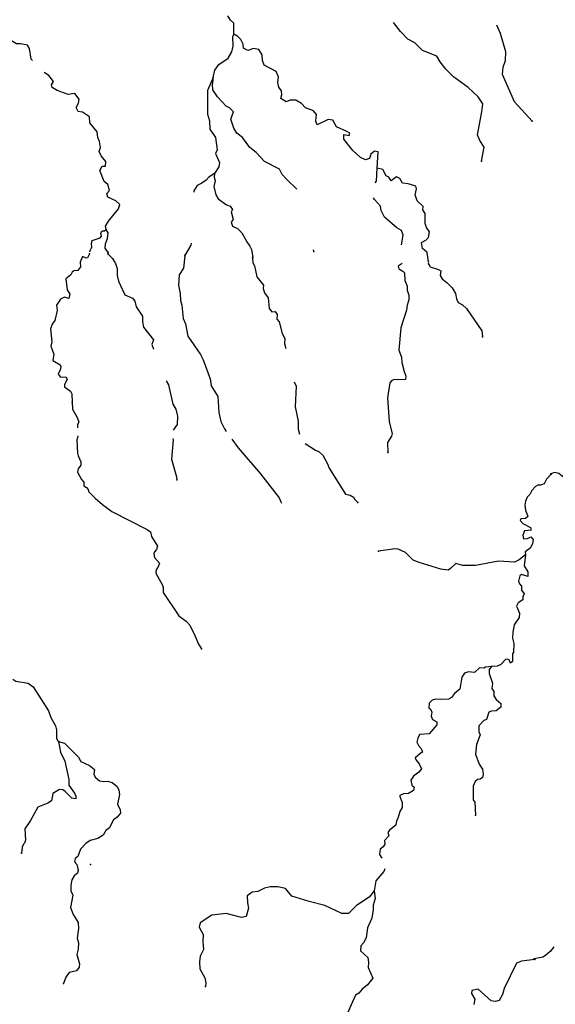
# Model space of a CAD drawing. Extents: x 802736 to 1055697, y 15769198 to 15920327.
# Drawn here: x 859432 to 879378, y 15832986 to 15869657 of the extents above; entities that cross this region are included whole.
import ezdxf

# ---------------------------------------------------------------- set-up
doc = ezdxf.new("R2010")
doc.units = 0
doc.header["$MEASUREMENT"] = 0
doc.layers.add('L3', color=7, linetype='CONTINUOUS')

msp = doc.modelspace()

# ---------------------------------------------------------------- linework, layer by layer
at = {"layer": 'L3', "color": 140, "linetype": 'CONTINUOUS', "flags": 128}
for points in [[(867402.71, 15869115.13), (867400.81, 15869532.14), (867287.75, 15869636.22), (867177.07, 15869806.92)], [(876633, 15864393.74), (876726.24, 15864907.43), (876568.53, 15865163.18), (876475.95, 15865374.94), (876647.61, 15866219.43), (876674.87, 15866518.65), (876509.13, 15866783.03), (876138.14, 15867138.06), (875593.13, 15867524.27), (875303.04, 15867809.72), (875087.63, 15868084.2), (874961.78, 15868297.14), (874435.84, 15868515.88), (874145.49, 15868793.03), (873883.38, 15868927.38), (873610.26, 15869220.57), (873353.71, 15869552.57)], [(878520.03, 15865877.94), (877853.57, 15866602.02), (877405.94, 15867618.53), (877440.66, 15867892.49), (877524.45, 15868139.68), (877535.94, 15868464.49), (877343.28, 15869146.77), (877206.62, 15869456.76)], [(866637.03, 15867507.82), (866704.75, 15867772.27), (866853.99, 15867983.79), (867195.98, 15868221.85), (867329.45, 15868458.97), (867378.46, 15868665.71), (867374.5, 15869024.41), (867402.71, 15869115.13)], [(872746.29, 15864131.07), (872776.15, 15864738.76), (872643.5, 15864760.12), (872514.44, 15864647.95), (872458.6, 15864483.15), (872306.93, 15864438.49), (872126.65, 15864528.26), (871844.01, 15864788.44), (871500.35, 15865209.23), (871506.55, 15865384.11), (871705.23, 15865343.72), (871724.85, 15865426.43), (871594.24, 15865506.09), (871224.79, 15865669.28), (871091.76, 15865915.82), (870917.48, 15865938.66), (870510.37, 15865744.58), (870465.1, 15865879.63), (870481.99, 15866120.85), (870370.41, 15866266.56), (870074.12, 15866377.13), (869929.54, 15866532.35), (869717.14, 15866656.6), (869508.94, 15866663.98), (869356.68, 15866602.66), (869160.95, 15866726.35), (869190.63, 15866858.71), (869179.28, 15867009.2), (869084.08, 15867145.99), (869040.28, 15867322.67), (869064.33, 15867530.29), (868987.82, 15867724.78), (868537.73, 15867965.87), (868468.97, 15868143.44), (868459.69, 15868352.24), (868333.24, 15868548.51), (868142.57, 15868580.27), (867923.4, 15868512.98), (867768.09, 15868601.89), (867756.45, 15868744.05), (867670.75, 15868913.84), (867549.65, 15869026.54), (867402.71, 15869115.13)], [(859902.82, 15868143.17), (859865.28, 15868189.55), (859795.87, 15868583.96), (859717.03, 15868711.82), (859460.34, 15868762.61), (859318.45, 15868759.3), (859008.18, 15868945.39)], [(862650.84, 15861845.11), (862630.28, 15861970.9), (862737, 15862158.93), (863111.64, 15862612.66), (863167.18, 15862769.13), (863013.68, 15862907.97), (862718.6, 15863051.84), (862673.04, 15863178.52), (862777.39, 15863299.93), (862718.44, 15863518.83), (862572.38, 15863632.42), (862419.95, 15864038.07), (862500.83, 15864202), (862626.03, 15864205.9), (862640.27, 15864372.18), (862464.41, 15864586.85), (862395.06, 15864747.75), (862442, 15864896.18), (862400.02, 15865122.82), (862338.7, 15865275.1), (862320.79, 15865475.86), (862049.14, 15865810.71), (862032.11, 15866036.44), (861771.52, 15866212.48), (861605.84, 15866243.35), (861535.89, 15866387.58), (861624.77, 15866542.87), (861647.05, 15866700.52), (861487.57, 15866906.3), (861235.96, 15866865.19), (860824.55, 15867021.49), (860636.86, 15867136.55), (860615.11, 15867229.04), (860694.77, 15867359.67), (860518.95, 15867574.37), (860345.12, 15867688.52)], [(866637.03, 15867507.82), (866428.07, 15867023.22), (866421.79, 15866139.52), (866504.57, 15865886.43), (866510.61, 15865586.03), (866724.54, 15865269.9), (866783.3, 15864809.19), (866728.61, 15864677.69), (866866.7, 15864339.26), (866852.79, 15864181.31), (866685.39, 15863928.75)], [(869752.08, 15863348.21), (869362.9, 15863717.18), (869210.86, 15863897.7), (869109.09, 15864084.75), (868544.17, 15864379.94), (868238.93, 15864707.61), (868003.9, 15864899.38), (867733.42, 15865267.54), (867522.21, 15865425.12), (867404.06, 15865621.1), (867290.95, 15865958.64), (867391.99, 15866221.94), (867247.38, 15866377.13), (867116.21, 15866440.16), (866803.19, 15866784.79), (866620.52, 15867041.43), (866610.35, 15867225.26), (866641.82, 15867407.58), (866637.03, 15867507.82)], [(866685.39, 15863928.75), (866480.51, 15863794.23), (866376.44, 15863681.16), (866214.11, 15863570.16), (866035.96, 15863484.76), (865920.3, 15863280.36), (865911.08, 15863230.41)], [(866685.39, 15863928.75), (866672.37, 15863795.77), (866709.28, 15863661.05), (866659.96, 15863445.98), (866732.34, 15863134.88), (866818.95, 15862990.06), (867127.74, 15862762.3), (867267.83, 15862715.64), (867355.03, 15862587.48), (867310.15, 15862497.32), (867383.38, 15862211.22), (867313.23, 15862113.65), (867358.18, 15861970.3), (867538.45, 15861880.5), (867708.04, 15861724.43), (867896.09, 15861384.18), (868007.08, 15861221.81), (868061.28, 15861103.17), (868109.54, 15860817.93)], [(872673.87, 15863584.71), (872720.57, 15863640), (872746.29, 15864131.07)], [(874657.14, 15860636.14), (874611.24, 15860988), (874433.04, 15861136.07), (874390.75, 15861354.38), (874552.19, 15861440.37), (874655.96, 15861545.1), (874696.94, 15861760.47), (874585.66, 15861914.51), (874532.68, 15862066.48), (874529.3, 15862441.86), (874442.13, 15862570.04), (874454.86, 15862694.66), (874229.04, 15862911.14), (874161.76, 15863130.34), (874203.03, 15863354), (874189.94, 15863454.53), (873901.4, 15863548.13), (873693.49, 15863563.85), (873591.42, 15863742.57), (873460.23, 15863805.6), (873263.08, 15863654.14), (873184.51, 15863790.34), (873078.01, 15863844.15), (872953.04, 15864082.05), (872746.29, 15864131.07)], [(873648.23, 15861274.03), (873708.34, 15861628.7), (873656.24, 15861805.65), (873476.29, 15861903.75), (873015.14, 15862303.67), (872898.77, 15862549.64), (872871.34, 15862717.36), (872646.42, 15862958.82), (872613, 15863021.07)], [(862046.71, 15861032.61), (862118.66, 15861180.15), (862106.72, 15861313.98), (862136.12, 15861438.04), (862423.12, 15861536.27), (862475.16, 15861592.8), (862454.29, 15861710.29), (862507.21, 15861791.83), (862590.48, 15861788.87), (862650.84, 15861845.11)], [(862728.72, 15860983.43), (862617.73, 15861145.8), (862623.64, 15861312.37), (862705.66, 15861509.6), (862721.38, 15861717.51), (862650.84, 15861845.11)], [(865814.07, 15861331.35), (865807.01, 15861258.04), (865594.18, 15860898.64)], [(862033.23, 15860938.91), (861952.98, 15860791.66), (861902.42, 15860776.76), (861770.93, 15860831.46), (861680.31, 15860626.17), (861690.77, 15860450.69), (861602.48, 15860312.04), (861452.3, 15860308.99), (861383.63, 15860253.05), (861330.11, 15860154.89), (861149.93, 15860011.15), (861201.83, 15859592.36), (861296.19, 15859430.61), (861257.27, 15859273.55), (861100.52, 15859320.77), (860956.29, 15859250.82), (860806.49, 15859022.63), (860824.69, 15858830.2), (860736.21, 15858449.7), (860639.89, 15858319.71), (860575.12, 15858138.54), (860633.32, 15857661.15), (860594.12, 15857495.76), (860708.74, 15857199.85), (860667.17, 15856967.83), (860936.43, 15856799.9), (860959.07, 15856732.38), (860938.27, 15856616.36), (860866.05, 15856460.49), (860945.52, 15856349.26), (861145.97, 15856358.87), (861201.02, 15856265.2), (861102.07, 15856060.21), (861099.41, 15855985.27), (861318.7, 15855819.08), (861373.45, 15855717.08), (861387.56, 15855408.05)], [(862708.68, 15860940.09), (862885.71, 15860758.71), (862996.14, 15860579.67), (863055.98, 15860385.77), (863063.53, 15860126.99), (863106.14, 15859917.01), (863346.65, 15859408.21), (863634.31, 15859289.62), (863722.11, 15859178.14), (863764.43, 15858959.82), (864010.82, 15858617.55), (864003.17, 15858401.01), (864046.08, 15858199.36), (864413.27, 15857736.09), (864356.84, 15857554.65), (864413.33, 15857387)], [(870385.07, 15861029.21), (870373.65, 15861083.65)], [(865582.73, 15860863.56), (865533.25, 15860406.66), (865365.89, 15860154.1), (865344.04, 15859771.27), (865408.08, 15859460.46), (865415.33, 15859193.36), (865476.09, 15859024.42), (865525.04, 15858522.37), (865609.88, 15858327.58), (865693.93, 15857874.31), (866169.81, 15857182.06), (866262.98, 15856986.97), (866521.7, 15856285.7), (866562.54, 15856025.74), (866806.9, 15855625.21), (866844, 15855023.47), (866924.14, 15854695.44), (867056, 15854415.61), (867122.33, 15854323)], [(868106.75, 15860791.09), (868108.3, 15860599.21), (868171.08, 15860488.61), (868256.91, 15860085.32), (868512.51, 15859767.75), (868499.78, 15859643.1), (868552.47, 15859482.8), (868679.57, 15859303.2), (868723.73, 15858901.38), (868819.26, 15858772.93), (868944.75, 15858785.17), (869024.51, 15858682.28), (869010.01, 15858507.66), (869098.1, 15858404.51), (869207.7, 15857966.99), (869309.51, 15857779.95), (869294.71, 15857597.02), (869345.24, 15857409.4)], [(873672.25, 15860581.81), (873523.88, 15860474.62), (873545.34, 15860373.8), (873700.95, 15860293.25), (873765.21, 15860224.29), (873771.84, 15859940.52), (873864.43, 15859728.76), (873859.44, 15859587.19), (873927.61, 15859392.99), (873921.74, 15859226.42), (873856.09, 15859020.27), (873832.96, 15858837.61), (873626.2, 15858177.82), (873555.43, 15857354.79), (873654.57, 15857092.76), (873663.88, 15856883.96), (873752.33, 15856555.61), (873813.1, 15856386.71), (873800.33, 15856262.06), (873516.31, 15856247.1), (873391.67, 15856259.83), (873289.97, 15856213.38), (873212.08, 15856132.75), (873133.77, 15855568.47), (873185.56, 15854674.37), (873303.83, 15854244.92), (873275.29, 15854145.87), (873133.52, 15853909.05), (873136.93, 15853533.68)], [(874652.88, 15860568.16), (874715.41, 15860449.19), (875028.92, 15860354.73), (875110.45, 15860301.85), (875087.91, 15860135.86), (875166.77, 15860007.97), (875353.32, 15859859.64), (875538.39, 15859669.63), (875656.24, 15859465.33), (875698.86, 15859255.38), (875760.77, 15859119.75), (875924.67, 15859038.9), (876069.88, 15858900.38), (876640.67, 15858062.98), (876666.32, 15857845.29)], [(864886.96, 15856203.28), (864970.99, 15856056.95), (865129.22, 15855342.58), (865247.36, 15855146.61), (865305.17, 15854894.41), (865302.31, 15854577.63), (865145.89, 15854366.45)], [(869651.51, 15856170.89), (869730.75, 15856013.9), (869695.05, 15855239.65), (869801.15, 15854702.19), (869798.88, 15854402.09), (869848.65, 15854225.26)], [(861387.56, 15855408.05), (861395.4, 15855157.58), (861576.05, 15854842.67), (861636.8, 15854673.73), (861582.99, 15854567.23), (861587.48, 15854458.67), (861588.43, 15854456.46)], [(881074.72, 15853938.56), (880862.41, 15854070.81), (880803.1, 15854289.62), (880738.17, 15854341.86), (880606.61, 15854396.33), (880505.53, 15854366.4), (880469.4, 15854284.21), (880694.04, 15853776.32), (880689.25, 15853634.75), (880626.16, 15853495.11), (880350.48, 15853479.43), (880288.79, 15853381.45), (880446.33, 15853109.3), (880409.91, 15853018.81), (880136.79, 15853078.06), (880090.92, 15852954.54), (880108.01, 15852720.47), (880044.63, 15852572.54), (879827.54, 15852563.22), (879695.38, 15852601.02), (879508.91, 15852757.42), (879351.79, 15852796.1), (879216.59, 15852742.29)], [(861602.1, 15854155.05), (861554.34, 15853992.87), (861579.24, 15853516.67), (861608.71, 15853407.25), (861709.63, 15853195.2), (861704.93, 15853061.93), (861608.31, 15852923.6), (861587.25, 15852799.25), (861736.36, 15852535.5), (861824.45, 15852432.31), (861819.42, 15852290.74), (861925.92, 15852236.93), (861981.56, 15852159.93), (861995.57, 15852084.37), (862245.5, 15851842.06), (862520.43, 15851598.84), (862861.66, 15851344.96), (864180.16, 15850664.61), (864302.39, 15850585.25), (864337.86, 15850408.9), (864558.69, 15850050.85), (864529.29, 15849926.83), (864451.11, 15849837.84), (864423.49, 15849763.76), (864451.8, 15849621), (864636.28, 15849414.37), (864580.73, 15849257.9), (864519.47, 15849176.67), (864498.12, 15849043.99), (864749.33, 15848601.51), (864779.38, 15848508.72), (864772.62, 15848317.15), (865359.19, 15847454.22), (865627.53, 15847261.27), (865772.14, 15847106.08), (865958.49, 15846715.9), (866088.89, 15846394.4), (866207.92, 15846223.43)], [(865135.27, 15854056.31), (865148.77, 15854007.66), (865081.54, 15853284.56), (865275.11, 15852627.29), (865279.6, 15852518.72)], [(867328.09, 15854035.71), (867564.58, 15853705.51), (868397.74, 15852742.12), (869100.03, 15851850.05), (869161.63, 15851706.12), (869176.51, 15851650.65)], [(870057.62, 15853876.69), (870063.51, 15853867.39), (870446.67, 15853620.36), (870586.51, 15853565.4), (870723.64, 15853435.48), (870895.98, 15853120.84), (870956.73, 15852951.93), (871564.73, 15851988.15), (871738.45, 15851948.64), (871860.73, 15851869.28), (871907.74, 15851784.24), (872028.86, 15851671.56)], [(879220.82, 15852735.04), (879055.53, 15852540.74), (878957.74, 15852369.08), (878830.76, 15852315.17), (878730.83, 15852318.72), (878637.42, 15852272), (878498.91, 15852126.78), (878426.96, 15851979.21), (878331.55, 15851874.19), (878267.93, 15851726.34), (878245.98, 15851577.02), (878272.82, 15851392.6), (878355.92, 15851147.84), (878270, 15851075.83), (878094.51, 15851065.36), (878075.78, 15851007.65), (878171.61, 15850887.5), (878458.38, 15850743.95), (878479.84, 15850643.13), (878237.15, 15850618.36), (878164.65, 15850454.15), (878193.25, 15850319.69), (878343.75, 15850331.08), (878462.68, 15850393.58), (878559.39, 15850298.43), (878528.52, 15850132.74), (878447.69, 15849968.83), (878259.46, 15849833.71), (878272.29, 15849724.85)], [(878272.29, 15849724.85), (878032.33, 15849541.55), (877862.54, 15849455.81), (877263.51, 15849493.65), (876406.98, 15849323.76), (875931.99, 15849332.23), (875675.9, 15849399.62), (875477.56, 15849214.83), (875383.89, 15849159.77), (875109.95, 15849194.46), (874309.79, 15849439.54), (874087.85, 15849530.79), (873797.76, 15849816.21), (873526.77, 15849934.19), (873410.76, 15849954.96), (872798.69, 15849859.85)], [(878272.29, 15849724.85), (878216.21, 15849318.21), (878349.88, 15849088.35), (878352.3, 15848921.47), (878121.46, 15848996.34), (878053.1, 15848948.74), (878012.71, 15848750.04), (878042.5, 15848648.92), (878122.54, 15848554.37), (878125.56, 15848404.17), (878212.76, 15848275.98), (878167, 15848160.85), (878163.19, 15848052.57), (877992.49, 15847941.87), (877937.83, 15847810.37), (878045.3, 15847548.1), (878031.37, 15847390.15), (877846.78, 15847121.47), (877795.14, 15846839.77), (877787.5, 15846623.22), (877838.71, 15846421.28), (877827.55, 15846104.79), (877783.56, 15846039.67), (877790.21, 15845755.9), (877712.88, 15845691.92), (877658.72, 15845810.56), (877593.27, 15845846.26), (877517.75, 15845832.25), (877344.38, 15845646.58), (877208.5, 15845576.3), (877008.03, 15845566.72)], [(877008.03, 15845566.72), (876782.02, 15845541.36), (876722.54, 15845510.1), (876555.97, 15845515.97), (876374.91, 15845347.25), (876150.63, 15845371.86), (875998.66, 15845318.84), (875901.78, 15845172.19), (875819.26, 15844724.8), (875621.53, 15844556.67), (875516.28, 15844410.28), (875397.35, 15844347.78), (875113.29, 15844332.78), (874914.02, 15844356.51), (874787.64, 15844319.27), (874683.29, 15844197.87), (874669.08, 15844031.6), (874741.67, 15843962.34), (874779.77, 15843860.92), (874757.82, 15843711.6), (874803.68, 15843593.22), (874967.6, 15843512.38), (874963.46, 15843395.77), (874676.59, 15843064.04), (874325.34, 15843034.74), (874254.02, 15842903.82), (874223.44, 15842746.47), (874277.6, 15842627.83), (874382.03, 15842515.72), (874435.34, 15842372.08), (874386.34, 15842345.54)], [(877008.03, 15845566.72), (876920.63, 15845453.07), (876915.35, 15845303.16), (877044.58, 15844948.36), (877012.53, 15844749.37), (877083.36, 15844630.11), (877086.38, 15844479.91), (877181.33, 15844334.78), (877351.5, 15844195.34), (877354.84, 15844053.47), (877174.95, 15843918.07), (877007.8, 15843907.31), (876906.09, 15843860.85), (876821.7, 15843597), (876711.7, 15843550.82), (876529.74, 15843357.12), (876530.1, 15843131.98), (876584.6, 15843021.64), (876438.4, 15842659.88), (876409.1, 15842302.36), (876546.04, 15841930.63), (876672.82, 15841742.69), (876690.76, 15841541.92), (876670.29, 15841434.24), (876576.32, 15841370.82), (876475.76, 15841357.7), (876389.84, 15841285.68), (876325.38, 15841112.88), (876323.79, 15840595.89), (876387.47, 15840510.26), (876404, 15840034.36)], [(859171.91, 15845090.02), (859286.08, 15845017), (859742.33, 15844950.82), (859937.51, 15844810.52), (860506.23, 15843914.86), (860597.64, 15843669.79), (860770.27, 15843363.49), (860806.62, 15843212.1), (860803.76, 15842895.33), (860834.14, 15842810.87), (860882.93, 15842775.79)], [(860882.93, 15842775.79), (860952.09, 15842373.09), (861115.5, 15842042.11), (861266.55, 15841361.31), (861258.9, 15841144.77), (861473.76, 15840853.64), (861519.92, 15840743.63), (861516.37, 15840643.69), (861375.39, 15840665.35), (861125.76, 15840915.98), (861035.9, 15840969.2), (860919.59, 15840981.64), (860664.18, 15840832.22), (860612.83, 15840558.85), (860476.36, 15840471.94), (860104.31, 15840326.66), (859836.82, 15839835.76), (859617.43, 15839526.63), (859652.41, 15839100.13), (859615.27, 15838993.04), (859572.15, 15838952.85), (859518.05, 15838838.02), (859493.48, 15838613.73)], [(860882.93, 15842775.79), (861106.02, 15842717.89), (861621.07, 15842191), (861707.09, 15842029.54), (862035.5, 15841884.53), (862213.71, 15841736.46), (862198.92, 15841553.53), (862236.74, 15841443.79), (862398.88, 15841312.98), (862564.56, 15841282.1), (862706.71, 15841293.75), (862880.14, 15841245.94), (863050.31, 15841106.5), (863120.55, 15840970.61), (863147.98, 15840802.85), (863076.75, 15840438.46), (863169.34, 15840226.71), (863190.2, 15840109.22), (863059.69, 15839955.41), (862922.92, 15839860.17), (862769.86, 15839540.37), (862641.71, 15839453.16), (862535.88, 15839290.13), (862339.61, 15839163.65), (862061.57, 15839081.73), (861899.49, 15838979.07), (861700.02, 15838760.94), (861598.7, 15838489.35), (861513.37, 15838434), (861476.53, 15838335.21), (861506.57, 15838242.42), (861563.1, 15838190.42), (861605.72, 15837980.43)], [(874386.34, 15842345.54), (874161.87, 15842164.9), (874201.63, 15842075.44), (874310.97, 15841936.29), (874390.48, 15841757.38), (874301.03, 15841628.16), (874092.3, 15841479.07), (873992.9, 15841329.98), (874040.23, 15841151.81)], [(874040.23, 15841151.81), (874122.64, 15841073.93), (874101.58, 15840949.58), (873914.24, 15840839.47), (873730.15, 15840820.94), (873586.22, 15840759.32), (873592.9, 15840723.29)], [(873592.9, 15840723.29), (873674.84, 15840505), (873674.84, 15840316.15), (873585.38, 15840167.06), (873513.22, 15839906.49)], [(873513.22, 15839906.49), (873461.36, 15839821.46), (873439.11, 15839663.78), (873198.85, 15839472.14), (873145.67, 15839382.3), (873174.57, 15839256.18), (873018.47, 15839086.59), (873030.42, 15838952.76), (872968.31, 15838846.52), (872857.08, 15838767.09), (872833.36, 15838567.77), (872922.13, 15838427.67)], [(861605.72, 15837980.43), (861584.95, 15837864.42), (861464.84, 15837768.58), (861367.93, 15837621.92), (861335.88, 15837422.9), (861336.86, 15837214.4), (861406.22, 15837053.52), (861323.11, 15836589.47), (861422.25, 15836327.49), (861603.51, 15836029.21), (861620.54, 15835803.45), (861574.87, 15835454.85), (861618.37, 15835269.82), (861610.14, 15835036.65), (861561.45, 15834838.22), (861657.63, 15834492.93), (861644.91, 15834368.32), (861548.58, 15834238.29), (861271.13, 15834173.03), (861148.35, 15834002.26), (861064.56, 15833755.04)], [(873028.76, 15838032.82), (872994.22, 15837928.34), (872698.41, 15837580.24), (872635.53, 15837215.52)], [(872635.53, 15837215.52), (872452.09, 15836980.18), (871973.94, 15836663.53), (871680.21, 15836373.69), (871429.79, 15836365.88), (870798.53, 15836671.7), (870211.62, 15836817.51), (869568.23, 15837015.35), (869328.08, 15837299.03), (869046.72, 15837359.01), (868754.93, 15837360.97), (868552.99, 15837309.73), (868298.43, 15837185.27), (868089.08, 15837159.32), (867909.16, 15837023.92), (867916.71, 15836765.15), (867951.58, 15836572.13), (867865.46, 15836258.3), (867697.11, 15836214.21), (867118.87, 15836368.05), (866591.56, 15836311.62), (866147.59, 15836018.77), (866117.05, 15835861.41), (866265.86, 15835589.32), (866248.12, 15835323.1), (866279.14, 15835021.81), (866153.72, 15834776.07), (866129.74, 15834568.44), (866145.58, 15834309.38), (866325.66, 15833977.81), (866368.87, 15833784.5), (866355.51, 15833643.18)], [(872635.53, 15837215.52), (872667.14, 15836930.9), (872591.69, 15836683.38), (872593.86, 15836508.2), (872549.37, 15836192.91), (872378.17, 15835832.04), (872331.9, 15835466.76), (872233.25, 15835270.1), (872137.82, 15835165.08), (872123.02, 15834982.14), (872397.65, 15834730.61), (872424.78, 15834554.52), (872409.39, 15834354.94), (872587.4, 15833965.07), (872386.42, 15833705.34), (872180.97, 15833554.15), (872067.1, 15833399.72), (871939.54, 15833329.18), (871559.75, 15832492.04)], [(879318.73, 15835129.11), (879190.4, 15834957.28), (879018.48, 15834804.68), (878907.94, 15834741.69), (878588.92, 15834677.45)], [(878615.36, 15834652.71), (878121.38, 15834595.13), (877935.22, 15834518.32), (877476.65, 15833575.54), (877410.41, 15833352.73), (877285.88, 15833131.98), (877150.84, 15833086.7), (876985.19, 15833117.58), (876508.52, 15833551.36), (876273.29, 15833501.29), (876261.12, 15833393.34), (876378.4, 15833172.37), (876338.31, 15832982.01)]]:
    msp.add_lwpolyline(points, dxfattribs=at)
at = {"layer": 'L3', "color": 140, "linetype": 'CONTINUOUS'}
for p in [(867402.71, 15869115.13), (866637.03, 15867507.82), (878520.03, 15865877.94), (876633, 15864393.74), (866685.39, 15863928.75), (872746.29, 15864131.07), (862650.84, 15861845.11), (862033.23, 15860938.91), (862046.71, 15861032.61), (862708.68, 15860940.09), (862728.72, 15860983.43), (865594.18, 15860898.64), (870385.07, 15861029.21), (865582.73, 15860863.56), (868106.75, 15860791.09), (868109.54, 15860817.93), (874652.88, 15860568.16), (874657.14, 15860636.14), (876666.32, 15857845.29), (861387.56, 15855408.05), (873136.93, 15853533.68), (865279.6, 15852518.72), (879216.59, 15852742.29), (879220.82, 15852735.04), (872028.86, 15851671.56), (872798.69, 15849859.85), (878272.29, 15849724.85), (866207.92, 15846223.43), (877008.03, 15845566.72), (860882.93, 15842775.79), (876404, 15840034.36), (859493.48, 15838613.73), (862071.73, 15838189.11), (861605.72, 15837980.43), (872635.53, 15837215.52), (878588.92, 15834677.45), (878615.36, 15834652.71), (861064.56, 15833755.04), (866355.51, 15833643.18)]:
    msp.add_point(p, dxfattribs=at)

doc.saveas('drawing.dxf')
